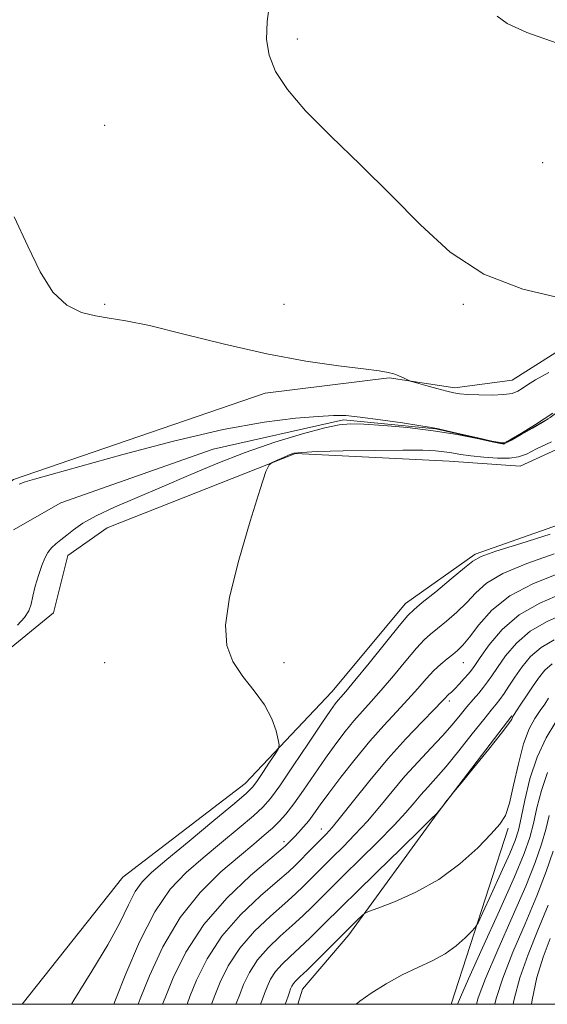
# Model space of a CAD drawing. Extents: x 2117300 to 2120200, y 307300 to 310200.
# Drawn here: x 2118114 to 2118217, y 307500 to 307692 of the extents above; entities that cross this region are included whole.
import ezdxf

# ---------------------------------------------------------------- set-up
doc = ezdxf.new("R2010")
doc.units = 0
doc.header["$MEASUREMENT"] = 0
doc.linetypes.add('rvrstm', pattern=[117.1, 50, -3.9, 0.5, -3.9, 0.5, -3.9, 0.5, -3.9, 50])
for name, color, linetype, lineweight in [('BREAKLINE DTM HARD', 7, 'Continuous', 0), ('CONTOUR INDEX', 41, 'Continuous', 13), ('CONTOUR INTERMEDIATE', 44, 'Continuous', 0), ('GRID LINE', 7, 'Continuous', 0), ('SPOT ELEVATION DTM', 2, 'Continuous', 13), ('STREAM - RIVER SINGLE LINE', 142, 'rvrstm', 0)]:
    doc.layers.add(name, color=color, linetype=linetype, lineweight=lineweight)

msp = doc.modelspace()

# ---------------------------------------------------------------- linework, layer by layer
at = {"layer": 'BREAKLINE DTM HARD', "extrusion": (0.02588856487640431, 0.08001455392029308, 0.9964574518611304), "elevation": 80267.99507444928, "flags": 128}
msp.add_lwpolyline([(-1920677.307925236, -941246.4407439982), (-1920677.307925237, -941210.114265033)], dxfattribs=at)
at = {"layer": 'BREAKLINE DTM HARD'}
for points in [[(2118017.922, 307500, 808.0630000000001), (2118021.26, 307528.96, 808.41), (2118032.9, 307558.43, 808.28), (2118050.85, 307569.51, 807.6700000000001), (2118067.79, 307574.78, 807.24), (2118081.44, 307577.34, 807.34), (2118093.43, 307580.93, 807.54), (2118098.75, 307591.73, 808.08), (2118112.77, 307602.57, 808.32), (2118161.95, 307619.42, 809.3100000000001), (2118186.15, 307622.45, 809.88), (2118199, 307620.46, 810.27), (2118210.17, 307621.97, 810.66), (2118232.87, 307636.39, 812.02), (2118253.7, 307649.76, 812.34), (2118270.47, 307650.27, 812.0600000000001), (2118301.53, 307648.58, 812.57), (2118327.44, 307643.35, 812.26), (2118345.49, 307638.27, 812.02), (2118355.78, 307633.69, 812.59)], [(2118304.59, 307621.45, 813.5), (2118258.37, 307630.09, 811.22), (2118244.53, 307624.63, 811.16), (2118229.07, 307613.15, 810.91), (2118211.72, 307605.19, 810.77), (2118197.85, 307606.14, 810.91), (2118167.82, 307607.63, 810.13), (2118131.05, 307593.13, 809.23), (2118123.42, 307587.7, 808.98), (2118120.58, 307576.51, 809.0500000000001), (2118110.9, 307568.59, 809.11), (2118093.94, 307565.59, 809.21), (2118065.6, 307560.25, 809.5600000000001), (2118051.36, 307552.3, 809.66), (2118046.29, 307533.23, 809.39), (2118040.985, 307500, 808.6750000000001)], [(2118114.439, 307500, 808.133), (2118134.13, 307524.83, 808.6800000000001), (2118158.04, 307543.18, 809.21), (2118174.92, 307561.08, 811.1800000000001), (2118189.31, 307578.35, 811.32), (2118202.92, 307587.95, 811.73), (2118226.27, 307596.16, 811.1800000000001), (2118245.27, 307603.72, 811.82), (2118281.26, 307610.35, 812.99), (2118318.73, 307611.39, 815.49)], [(2118168.322, 307500, 826.9680000000001), (2118169.2, 307502.94, 826.99), (2118178.25, 307513.55, 826.44), (2118195.5, 307537.26, 824.03), (2118210.09, 307556.39, 823.87)]]:
    msp.add_polyline3d(points, dxfattribs=at)
at = {"layer": 'CONTOUR INDEX', "flags": 128}
for points, elevation in [([(2118112.904, 307653.888), (2118115.574, 307648.202), (2118117.996, 307643.134), (2118120.464, 307639.167), (2118123.185, 307636.631), (2118126.034, 307635.238), (2118128.801, 307634.547), (2118131.456, 307634.129), (2118134.689, 307633.612), (2118139.368, 307632.638), (2118146.046, 307630.987), (2118154.015, 307628.99), (2118162.252, 307627.113), (2118169.838, 307625.725), (2118176.264, 307624.795), (2118181.126, 307624.194), (2118184.198, 307623.797), (2118185.959, 307623.496), (2118187.069, 307623.19), (2118188.058, 307622.808), (2118188.939, 307622.411), (2118189.596, 307622.09), (2118190.006, 307621.898), (2118190.503, 307621.733), (2118191.513, 307621.452), (2118193.297, 307620.964), (2118195.452, 307620.377), (2118197.409, 307619.85), (2118198.787, 307619.502), (2118199.954, 307619.302), (2118201.464, 307619.182), (2118203.685, 307619.092), (2118206.231, 307619.065), (2118208.526, 307619.157), (2118210.144, 307619.409), (2118211.245, 307619.818), (2118212.136, 307620.368), (2118213.15, 307621.071), (2118214.726, 307622.061), (2118217.33, 307623.5)], 810), ([(2118217.823, 307609.94), (2118214.948, 307608.531), (2118212.936, 307607.551), (2118211.374, 307606.979), (2118209.639, 307606.735), (2118207.287, 307606.741), (2118204.61, 307606.917), (2118202.08, 307607.187), (2118200.05, 307607.48), (2118198.396, 307607.762), (2118196.874, 307608.007), (2118195.174, 307608.19), (2118192.714, 307608.299), (2118188.847, 307608.325), (2118183.288, 307608.266), (2118177.192, 307608.15), (2118172.075, 307608.015), (2118169.041, 307607.877), (2118167.539, 307607.684), (2118166.605, 307607.364), (2118165.488, 307606.879), (2118164.281, 307606.339), (2118163.29, 307605.89), (2118162.683, 307605.46), (2118162.079, 307604.101), (2118160.962, 307600.651), (2118159.021, 307594.442), (2118156.778, 307586.798), (2118154.965, 307579.54), (2118154.171, 307574.07), (2118154.425, 307570.114), (2118155.614, 307566.976), (2118157.558, 307564.073), (2118159.803, 307561.26), (2118161.826, 307558.504), (2118163.222, 307555.826), (2118164.053, 307553.463), (2118164.498, 307551.71), (2118164.684, 307550.709), (2118164.535, 307550.011), (2118163.922, 307549.017), (2118162.802, 307547.325), (2118161.466, 307545.315), (2118160.29, 307543.563), (2118159.442, 307542.409), (2118158.271, 307541.254), (2118155.921, 307539.259), (2118151.885, 307535.901), (2118147.061, 307531.897), (2118142.696, 307528.276), (2118139.731, 307525.771), (2118137.885, 307523.935), (2118136.568, 307522.022), (2118135.24, 307519.409), (2118133.557, 307515.952), (2118131.223, 307511.624), (2118128.088, 307506.471), (2118124.565, 307500.816), (2118124.09, 307500)], 810), ([(2118220.901, 307576.55), (2118216.977, 307574.83), (2118213.67, 307572.949), (2118210.985, 307570.605), (2118208.883, 307568.091), (2118207.319, 307565.851), (2118206.216, 307564.207), (2118205.379, 307563.001), (2118204.584, 307561.956), (2118203.648, 307560.835), (2118202.557, 307559.57), (2118201.335, 307558.133), (2118199.987, 307556.497), (2118198.427, 307554.628), (2118196.548, 307552.491), (2118194.29, 307550.066), (2118191.788, 307547.401), (2118189.22, 307544.558), (2118186.729, 307541.608), (2118184.302, 307538.653), (2118181.883, 307535.803), (2118179.456, 307533.159), (2118177.14, 307530.79), (2118175.088, 307528.754), (2118173.406, 307527.079), (2118172.002, 307525.669), (2118170.736, 307524.392), (2118169.446, 307523.106), (2118167.877, 307521.616), (2118165.757, 307519.711), (2118162.943, 307517.241), (2118159.831, 307514.287), (2118156.948, 307510.99), (2118154.716, 307507.536), (2118153.134, 307504.302), (2118152.096, 307501.71), (2118151.45, 307500)], 820), ([(2118217.067, 307545.279), (2118215.866, 307541.815), (2118215.009, 307538.396), (2118214.335, 307535.306), (2118213.639, 307532.609), (2118212.543, 307529.49), (2118210.624, 307524.912), (2118207.68, 307518.316), (2118204.383, 307511.058), (2118201.625, 307504.97), (2118200.053, 307501.388), (2118199.479, 307500)], 830)]:
    msp.add_lwpolyline(points, dxfattribs=dict(at, elevation=elevation))
at = {"layer": 'CONTOUR INTERMEDIATE', "flags": 128}
for points, elevation in [([(2118162.916, 307696.586), (2118162.293, 307692.092), (2118162.174, 307688.577), (2118162.684, 307685.493), (2118163.972, 307682.34), (2118166.271, 307678.808), (2118169.837, 307674.63), (2118174.771, 307669.639), (2118180.56, 307664.047), (2118186.536, 307658.16), (2118192.244, 307652.32), (2118198.078, 307646.998), (2118204.645, 307642.699), (2118212.22, 307639.782), (2118219.764, 307638.022)], 812), ([(2118207.263, 307693.092), (2118209.218, 307691.679), (2118213.02, 307689.924), (2118218.981, 307687.842)], 814), ([(2118113.912, 307601.667), (2118115.08, 307602.082), (2118116.87, 307602.623), (2118120.126, 307603.56), (2118125.735, 307605.141), (2118134.144, 307607.469), (2118144.053, 307610.072), (2118153.721, 307612.331), (2118161.722, 307613.779), (2118167.87, 307614.544), (2118172.293, 307614.9), (2118175.267, 307615.069), (2118177.662, 307615.048), (2118180.501, 307614.781), (2118184.451, 307614.251), (2118188.761, 307613.612), (2118192.33, 307613.061), (2118194.421, 307612.727), (2118195.76, 307612.472), (2118197.44, 307612.094), (2118200.212, 307611.461), (2118203.46, 307610.72), (2118206.227, 307610.091), (2118207.848, 307609.772), (2118208.837, 307609.865), (2118210.001, 307610.452), (2118211.979, 307611.597), (2118214.742, 307613.292), (2118218.092, 307615.513)], 808), ([(2118217.229, 307614.415), (2118216.06, 307613.73), (2118214.153, 307612.634), (2118211.921, 307611.354), (2118210.018, 307610.269), (2118208.853, 307609.683), (2118207.862, 307609.592), (2118206.236, 307609.914), (2118203.362, 307610.552), (2118199.406, 307611.343), (2118194.73, 307612.109), (2118189.74, 307612.704), (2118185.017, 307613.118), (2118181.185, 307613.373), (2118178.583, 307613.465), (2118176.404, 307613.271), (2118173.555, 307612.641), (2118169.239, 307611.471), (2118163.839, 307609.835), (2118158.028, 307607.855), (2118152.37, 307605.654), (2118146.965, 307603.366), (2118141.799, 307601.123), (2118136.906, 307599.041), (2118132.524, 307597.153), (2118128.94, 307595.472), (2118126.34, 307594.005), (2118124.516, 307592.747), (2118123.162, 307591.684), (2118122.02, 307590.793), (2118121.034, 307589.997), (2118120.2, 307589.207), (2118119.503, 307588.325), (2118118.885, 307587.217), (2118118.279, 307585.739), (2118117.643, 307583.826), (2118117.04, 307581.729), (2118116.556, 307579.778), (2118116.212, 307578.209), (2118115.777, 307576.882), (2118114.953, 307575.568), (2118113.56, 307574.104)], 808), ([(2118217.574, 307591.854), (2118211.839, 307590.073), (2118206.978, 307588.536), (2118204.128, 307587.525), (2118202.508, 307586.636), (2118200.855, 307585.294), (2118198.26, 307583.136), (2118195.229, 307580.644), (2118192.62, 307578.512), (2118191.005, 307577.166), (2118189.8, 307575.959), (2118188.129, 307573.976), (2118185.412, 307570.637), (2118182.22, 307566.701), (2118179.42, 307563.262), (2118177.659, 307561.14), (2118176.724, 307560.05), (2118176.186, 307559.434), (2118175.629, 307558.738), (2118174.684, 307557.42), (2118172.995, 307554.939), (2118170.386, 307551.038), (2118167.402, 307546.576), (2118164.768, 307542.692), (2118162.966, 307540.192), (2118161.499, 307538.537), (2118159.628, 307536.852), (2118156.82, 307534.476), (2118153.373, 307531.6), (2118149.794, 307528.624), (2118146.481, 307525.765), (2118143.394, 307522.49), (2118140.385, 307518.081), (2118137.392, 307512.188), (2118134.7, 307505.947), (2118132.678, 307500.863), (2118132.341, 307500)], 812), ([(2118218.394, 307588.011), (2118213.033, 307586.128), (2118208.343, 307584.184), (2118205.162, 307582.279), (2118203.068, 307580.407), (2118201.33, 307578.532), (2118199.386, 307576.653), (2118197.372, 307574.905), (2118195.595, 307573.454), (2118194.242, 307572.357), (2118193.014, 307571.233), (2118191.492, 307569.592), (2118189.391, 307567.119), (2118186.968, 307564.204), (2118184.614, 307561.411), (2118182.626, 307559.16), (2118180.909, 307557.271), (2118179.274, 307555.421), (2118177.557, 307553.329), (2118175.706, 307550.909), (2118173.693, 307548.119), (2118171.532, 307544.993), (2118169.395, 307541.872), (2118167.495, 307539.174), (2118165.971, 307537.19), (2118164.662, 307535.721), (2118163.335, 307534.444), (2118161.754, 307533.052), (2118159.686, 307531.302), (2118156.893, 307528.972), (2118153.271, 307525.863), (2118149.228, 307521.88), (2118145.302, 307516.957), (2118141.953, 307511.218), (2118139.337, 307505.56), (2118137.533, 307501.075), (2118137.116, 307500)], 814), ([(2118219.215, 307584.168), (2118214.226, 307582.182), (2118209.708, 307579.831), (2118206.195, 307577.033), (2118203.628, 307574.177), (2118201.804, 307571.769), (2118200.512, 307570.17), (2118199.515, 307569.166), (2118198.569, 307568.395), (2118197.478, 307567.548), (2118196.229, 307566.508), (2118194.855, 307565.209), (2118193.371, 307563.602), (2118191.715, 307561.706), (2118189.809, 307559.56), (2118187.593, 307557.18), (2118185.094, 307554.493), (2118182.361, 307551.407), (2118179.486, 307547.92), (2118176.728, 307544.398), (2118174.391, 307541.298), (2118172.686, 307538.956), (2118171.449, 307537.234), (2118170.429, 307535.872), (2118169.425, 307534.663), (2118168.467, 307533.6), (2118167.639, 307532.725), (2118167.005, 307532.066), (2118166.547, 307531.596), (2118166.227, 307531.27), (2118165.901, 307530.96), (2118165.003, 307530.187), (2118162.862, 307528.384), (2118159.089, 307525.151), (2118154.435, 307520.747), (2118149.936, 307515.597), (2118146.43, 307510.177), (2118143.964, 307505.164), (2118142.387, 307501.287), (2118141.891, 307500)], 816), ([(2118220.052, 307580.35), (2118215.551, 307578.432), (2118211.521, 307576.14), (2118208.217, 307573.263), (2118205.69, 307570.261), (2118203.937, 307567.768), (2118202.894, 307566.227), (2118202.256, 307565.334), (2118201.655, 307564.597), (2118200.816, 307563.646), (2118199.849, 307562.588), (2118198.956, 307561.65), (2118198.293, 307561.003), (2118197.829, 307560.585), (2118197.486, 307560.279), (2118197.134, 307559.922), (2118196.436, 307559.189), (2118195.003, 307557.709), (2118192.575, 307555.221), (2118189.407, 307551.881), (2118185.881, 307547.955), (2118182.368, 307543.756), (2118179.193, 307539.784), (2118176.67, 307536.589), (2118174.987, 307534.537), (2118173.838, 307533.257), (2118172.793, 307532.193), (2118171.53, 307530.919), (2118170.155, 307529.526), (2118168.88, 307528.237), (2118167.791, 307527.153), (2118166.455, 307525.916), (2118164.309, 307524.047), (2118161.016, 307521.196), (2118157.133, 307517.517), (2118153.442, 307513.294), (2118150.573, 307508.857), (2118148.549, 307504.733), (2118147.242, 307501.498), (2118146.669, 307500)], 818), ([(2118218.403, 307571.228), (2118215.82, 307569.758), (2118213.752, 307567.947), (2118212.077, 307565.921), (2118210.702, 307563.934), (2118209.547, 307562.197), (2118208.575, 307560.75), (2118207.761, 307559.588), (2118207.029, 307558.629), (2118206.092, 307557.473), (2118204.609, 307555.638), (2118202.381, 307552.839), (2118199.767, 307549.567), (2118197.264, 307546.507), (2118195.257, 307544.177), (2118193.676, 307542.427), (2118192.337, 307540.936), (2118191.025, 307539.394), (2118189.402, 307537.515), (2118187.097, 307535.017), (2118183.926, 307531.781), (2118180.441, 307528.322), (2118177.382, 307525.314), (2118175.281, 307523.24), (2118173.85, 307521.811), (2118172.592, 307520.548), (2118171.1, 307519.059), (2118169.299, 307517.315), (2118167.204, 307515.374), (2118164.87, 307513.286), (2118162.529, 307511.058), (2118160.453, 307508.687), (2118158.859, 307506.216), (2118157.72, 307503.871), (2118156.951, 307501.922), (2118156.416, 307500.484), (2118156.202, 307500)], 822), ([(2118217.969, 307566.566), (2118216.521, 307565.291), (2118215.279, 307563.765), (2118214.114, 307562.063), (2118212.942, 307560.288), (2118211.866, 307558.647), (2118211.032, 307557.376), (2118210.545, 307556.632), (2118210.32, 307556.267), (2118210.231, 307556.055), (2118210.096, 307555.73), (2118209.534, 307554.862), (2118208.111, 307552.975), (2118205.611, 307549.849), (2118202.686, 307546.261), (2118200.205, 307543.241), (2118198.802, 307541.535), (2118198.174, 307540.764), (2118197.782, 307540.269), (2118197.21, 307539.54), (2118196.535, 307538.68), (2118195.956, 307537.945), (2118195.624, 307537.525), (2118195.489, 307537.357), (2118195.453, 307537.314), (2118195.32, 307537.181), (2118194.502, 307536.376), (2118192.31, 307534.232), (2118188.395, 307530.403), (2118183.743, 307525.855), (2118179.677, 307521.875), (2118177.157, 307519.401), (2118175.697, 307517.954), (2118174.448, 307516.704), (2118172.754, 307515.012), (2118170.721, 307513.014), (2118168.651, 307511.037), (2118166.797, 307509.331), (2118165.226, 307507.828), (2118163.959, 307506.384), (2118163.001, 307504.896), (2118162.305, 307503.44), (2118161.805, 307502.134), (2118161.413, 307501.02), (2118160.997, 307500)], 824), ([(2118217.275, 307559.82), (2118216.518, 307558.688), (2118215.638, 307557.402), (2118214.609, 307555.867), (2118213.498, 307553.807), (2118212.395, 307550.899), (2118211.373, 307547.022), (2118210.45, 307542.857), (2118209.626, 307539.29), (2118208.84, 307536.916), (2118207.78, 307535.192), (2118206.07, 307533.288), (2118203.431, 307530.605), (2118199.959, 307527.463), (2118195.847, 307524.413), (2118191.373, 307521.913), (2118187.161, 307520.047), (2118183.919, 307518.807), (2118182.125, 307518.133), (2118181.324, 307517.749), (2118180.831, 307517.324), (2118180.114, 307516.623), (2118179.262, 307515.79), (2118178.517, 307515.06), (2118178.009, 307514.561), (2118177.417, 307513.971), (2118176.304, 307512.86), (2118174.408, 307510.965), (2118172.143, 307508.713), (2118170.099, 307506.701), (2118168.725, 307505.376), (2118167.924, 307504.598), (2118167.465, 307504.08), (2118167.144, 307503.575), (2118166.89, 307503.008), (2118166.66, 307502.346), (2118166.414, 307501.565), (2118166.119, 307500.688), (2118165.842, 307500)], 826), ([(2118218.69, 307555.198), (2118216.813, 307552.112), (2118215.019, 307548.324), (2118213.634, 307544.067), (2118212.645, 307539.892), (2118211.953, 307536.43), (2118211.422, 307534.045), (2118210.771, 307532.039), (2118209.681, 307529.445), (2118207.974, 307525.649), (2118206.045, 307521.434), (2118204.431, 307517.931), (2118203.497, 307515.948), (2118202.924, 307514.982), (2118202.219, 307514.207), (2118200.991, 307512.984), (2118199.238, 307511.432), (2118197.058, 307509.859), (2118194.541, 307508.484), (2118191.743, 307507.181), (2118188.711, 307505.731), (2118185.558, 307504.004), (2118182.644, 307502.202), (2118180.394, 307500.61), (2118179.729, 307500)], 828), ([(2118217.363, 307536.887), (2118216.717, 307534.182), (2118215.902, 307531.273), (2118214.682, 307527.738), (2118212.808, 307523.065), (2118210.186, 307517.038), (2118207.346, 307510.614), (2118204.97, 307505.044), (2118203.554, 307501.254), (2118203.177, 307500)], 832), ([(2118218.165, 307529.937), (2118216.821, 307525.985), (2118214.991, 307521.218), (2118212.692, 307515.759), (2118210.308, 307510.17), (2118208.314, 307505.117), (2118207.055, 307501.12), (2118206.79, 307500)], 834), ([(2118217.174, 307519.371), (2118215.198, 307514.481), (2118213.27, 307509.725), (2118211.659, 307505.19), (2118210.556, 307500.986), (2118210.364, 307500)], 836), ([(2118217.604, 307512.886), (2118216.219, 307509.241), (2118215.004, 307505.264), (2118214.058, 307500.853), (2118213.916, 307500)], 838)]:
    msp.add_lwpolyline(points, dxfattribs=dict(at, elevation=elevation))
at = {"layer": 'GRID LINE', "flags": 128}
msp.add_lwpolyline([(2117500, 307500), (2120000, 307500), (2120000, 310000), (2117500, 310000), (2117500, 307500)], dxfattribs=at)
at = {"layer": 'SPOT ELEVATION DTM'}
for p in [(2118168.18, 307688.64, 812.3000000000001), (2118130.61, 307671.79, 810.6), (2118216.15, 307664.52, 813.4), (2118130.61, 307636.79, 810.14), (2118165.61, 307636.79, 811.07), (2118200.61, 307636.79, 811.79), (2118130.61, 307566.79, 809.09), (2118165.61, 307566.79, 810.4300000000001), (2118200.61, 307566.79, 816.86), (2118197.87, 307559.29, 818.37), (2118172.87, 307534.29, 817.3000000000001), (2118165.61, 307531.79, 815.6)]:
    msp.add_point(p, dxfattribs=at)
at = {"layer": 'STREAM - RIVER SINGLE LINE'}
msp.add_polyline3d([(2118371.95, 307630.68, 809.2), (2118365.15, 307625.88, 809.2), (2118357.49, 307625.42, 809.2), (2118340.29, 307629.05, 808.95), (2118314.58, 307634.91, 808.9300000000001), (2118285.37, 307636.81, 808.64), (2118271.5, 307636.73, 808.64), (2118259.06, 307640.59, 808.64), (2118248.52, 307636.8, 808.19), (2118230.37, 307624.49, 807.95), (2118217.59, 307614.68, 807.97), (2118208.51, 307609.45, 807.97), (2118195.24, 307612.48, 807.97), (2118177.22, 307614.24, 807.74), (2118151.79, 307608.51, 806.78), (2118122.03, 307597.99, 806.26), (2118112.75, 307592.76, 805.94)], dxfattribs=at)

doc.saveas('drawing.dxf')
